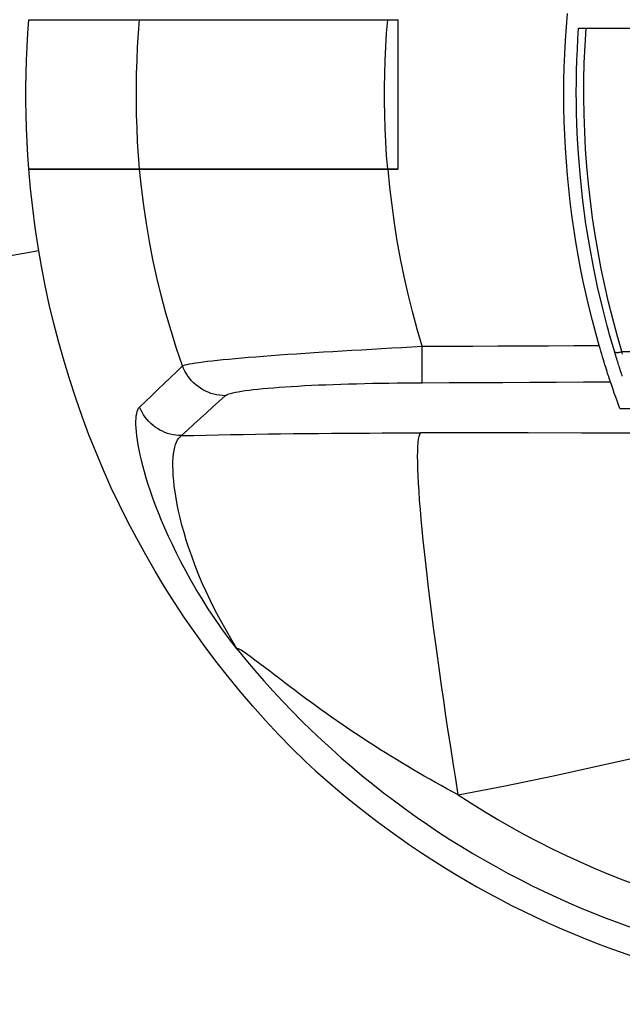
# Model space of a CAD drawing. Extents: x 0 to 1189, y 0 to 841.
# Drawn here: x 275 to 299, y 370 to 409 of the extents above; entities that cross this region are included whole.
import ezdxf

# ---------------------------------------------------------------- set-up
doc = ezdxf.new("R2010")
doc.units = 0
doc.header["$LTSCALE"] = 5
doc.header["$MEASUREMENT"] = 0
doc.layers.add('10000_FRONT', color=7, linetype='CONTINUOUS')

msp = doc.modelspace()

# ---------------------------------------------------------------- linework, layer by layer
at = {"layer": '10000_FRONT', "color": 7, "linetype": 'Continuous', "lineweight": 25}
for p, q in [((275.578333, 408.781239), (275.616785, 409.323325)), ((275.616781, 409.323326), (290.409731, 409.323326)), ((280.012853, 408.781348), (280.056528, 409.323326)), ((282.014871, 409.323326), (282.014871, 409.333326)), ((289.953897, 408.781145), (289.99562, 409.323326)), ((290.40143, 409.323326), (290.401415, 409.324993)), ((290.409726, 403.343326), (290.409729, 409.323326)), ((297.153474, 409.037243), (297.197553, 409.576483)), ((297.117348, 408.496721), (297.153474, 409.037243)), ((297.617666, 408.556689), (297.645928, 408.985842)), ((297.645928, 408.985842), (345.460714, 408.985842)), ((297.902698, 408.293898), (297.945558, 408.985842)), ((275.547556, 408.238269), (275.578333, 408.781239)), ((279.977895, 408.238381), (280.012853, 408.781348)), ((289.920513, 408.238093), (289.953897, 408.781145)), ((297.089251, 407.955891), (297.117348, 408.496721)), ((297.594524, 408.127018), (297.617666, 408.556689)), ((275.524458, 407.694611), (275.547556, 408.238269)), ((279.951662, 407.694645), (279.977895, 408.238381)), ((289.895471, 407.694365), (289.920513, 408.238093)), ((297.576511, 407.696938), (297.594524, 408.127018)), ((297.8731, 407.600779), (297.902698, 408.293898)), ((275.50905, 407.150464), (275.524458, 407.694611)), ((279.93416, 407.150358), (279.951662, 407.694645)), ((289.878772, 407.150153), (289.895471, 407.694365)), ((297.069186, 407.414967), (297.089251, 407.955891)), ((297.563635, 407.266557), (297.576511, 407.696938)), ((297.057149, 406.874024), (297.069186, 407.414967)), ((297.555902, 406.835983), (297.563635, 407.266557)), ((297.856801, 406.906938), (297.8731, 407.600779)), ((275.501333, 406.606026), (275.50905, 407.150464)), ((279.925394, 406.605738), (279.93416, 407.150358)), ((289.87042, 406.60565), (289.878772, 407.150153)), ((297.053134, 406.333135), (297.057149, 406.874024)), ((297.553322, 406.405326), (297.555902, 406.835983)), ((297.853839, 406.212826), (297.856801, 406.906938)), ((275.501318, 406.061496), (275.501333, 406.606026)), ((279.925371, 406.061006), (279.925394, 406.605738)), ((289.870412, 406.061049), (289.87042, 406.60565)), ((275.509, 405.51707), (275.501318, 406.061496)), ((279.934099, 405.516378), (279.925371, 406.061006)), ((289.878755, 405.516543), (289.870412, 406.061049)), ((297.057134, 405.792569), (297.053134, 406.333135)), ((297.555671, 405.994409), (297.553322, 406.405326)), ((297.864258, 405.518849), (297.853839, 406.212826)), ((297.069142, 405.252205), (297.057134, 405.792569)), ((297.562719, 405.583564), (297.555671, 405.994409)), ((275.524393, 404.972949), (275.509, 405.51707)), ((279.951584, 404.972075), (279.934099, 405.516378)), ((289.895448, 404.972326), (289.878755, 405.516543)), ((297.574455, 405.172874), (297.562719, 405.583564)), ((297.888024, 404.825373), (297.864258, 405.518849)), ((275.547498, 404.429264), (275.524393, 404.972949)), ((279.977832, 404.428314), (279.951584, 404.972075)), ((289.920496, 404.428589), (289.895448, 404.972326)), ((297.089152, 404.712118), (297.069142, 405.252205)), ((297.59087, 404.762421), (297.574455, 405.172874)), ((297.11716, 404.17238), (297.089152, 404.712118)), ((297.611954, 404.352286), (297.59087, 404.762421)), ((297.925072, 404.132771), (297.888024, 404.825373)), ((275.578313, 403.886003), (275.547498, 404.429264)), ((280.012832, 403.885319), (279.977832, 404.428314)), ((289.95389, 403.885521), (289.920496, 404.428589)), ((297.153163, 403.633067), (297.11716, 404.17238)), ((297.6377, 403.942552), (297.611954, 404.352286)), ((297.975341, 403.441419), (297.925072, 404.132771)), ((275.616815, 403.343336), (275.578313, 403.886003)), ((280.056528, 403.343326), (280.012832, 403.885319)), ((289.99562, 403.343326), (289.95389, 403.885521)), ((297.714282, 403.004892), (297.637661, 403.942601)), ((275.616781, 403.343326), (290.409727, 403.343326)), ((275.617563, 403.333326), (290.401344, 403.333326)), ((275.686807, 402.552063), (275.61759, 403.333332)), ((280.126968, 402.605931), (280.051857, 403.333326)), ((282.014871, 403.333326), (282.014871, 403.343326)), ((290.086624, 402.611675), (290.018018, 403.333326)), ((290.401344, 403.333326), (290.401359, 403.334993)), ((290.401359, 403.334993), (290.401373, 403.336659)), ((290.401373, 403.336659), (290.401388, 403.338326)), ((290.401388, 403.338326), (290.401401, 403.339993)), ((290.401401, 403.339993), (290.401415, 403.341659)), ((290.401415, 403.341659), (290.40143, 403.343326)), ((297.197154, 403.094252), (297.153163, 403.633067)), ((298.038766, 402.751688), (297.975341, 403.441419)), ((297.249126, 402.556031), (297.197154, 403.094252)), ((297.815215, 402.070851), (297.714282, 403.004892)), ((275.772115, 401.771687), (275.686807, 402.552063)), ((280.21838, 401.879858), (280.126968, 402.605931)), ((290.17003, 401.89175), (290.086624, 402.611675)), ((297.309006, 402.019103), (297.249126, 402.556031)), ((298.115286, 402.063952), (298.038766, 402.751688)), ((275.87351, 400.992868), (275.772115, 401.771687)), ((280.32609, 401.155445), (280.21838, 401.879858)), ((290.268261, 401.173793), (290.17003, 401.89175)), ((297.376732, 401.483817), (297.309006, 402.019103)), ((297.940014, 401.142922), (297.815215, 402.070851)), ((298.204837, 401.378585), (298.115286, 402.063952)), ((297.45227, 400.950231), (297.376732, 401.483817)), ((298.307356, 400.695959), (298.204837, 401.378585)), ((275.990923, 400.216254), (275.87351, 400.992868)), ((280.450105, 400.432962), (280.32609, 401.155445)), ((290.381345, 400.458071), (290.268261, 401.173793)), ((297.535585, 400.4184), (297.45227, 400.950231)), ((298.088101, 400.222931), (297.940014, 401.142922)), ((298.422776, 400.016445), (298.307356, 400.695959)), ((276.124277, 399.442492), (275.990923, 400.216254)), ((280.590454, 399.712572), (280.450105, 400.432962)), ((290.509336, 399.744896), (290.381345, 400.458071)), ((297.626642, 399.88838), (297.535585, 400.4184)), ((298.238418, 399.414953), (298.088101, 400.222931)), ((268.751135, 398.787798), (276.014894, 400.069902)), ((268.759664, 398.796995), (276.013868, 400.076107)), ((290.652265, 399.034745), (290.509336, 399.744896)), ((297.725406, 399.360228), (297.626642, 399.88838)), ((298.550959, 399.340362), (298.422776, 400.016445)), ((276.2735, 398.672228), (276.124277, 399.442492)), ((280.747169, 398.994468), (280.590454, 399.712572)), ((297.831821, 398.834113), (297.725406, 399.360228)), ((298.407163, 398.610551), (298.238418, 399.414953)), ((298.69174, 398.668025), (298.550959, 399.340362)), ((280.920276, 398.278921), (280.747169, 398.994468)), ((290.810131, 398.328135), (290.652265, 399.034745)), ((276.438535, 397.905934), (276.2735, 398.672228)), ((297.945784, 398.310409), (297.831821, 398.834113)), ((298.596976, 397.799331), (298.407163, 398.610551)), ((298.844965, 397.999755), (298.69174, 398.668025)), ((281.109777, 397.566289), (280.920276, 398.278921)), ((290.982959, 397.625382), (290.810131, 398.328135)), ((298.06723, 397.789239), (297.945784, 398.310409)), ((276.619299, 397.143906), (276.438535, 397.905934)), ((298.195803, 397.271937), (298.06723, 397.789239)), ((298.79071, 397.047795), (298.596976, 397.799331)), ((299.010479, 397.335873), (298.844965, 397.999755)), ((281.315649, 396.856998), (281.109777, 397.566289)), ((291.170784, 396.926837), (290.982959, 397.625382)), ((276.815637, 396.386696), (276.619299, 397.143906)), ((298.329804, 396.764354), (298.195803, 397.271937)), ((298.838277, 396.872855), (298.790555, 397.048376)), ((299.188127, 396.676705), (299.010479, 397.335873)), ((281.537922, 396.151281), (281.315649, 396.856998)), ((291.373634, 396.232849), (291.170784, 396.926837)), ((298.467783, 396.27008), (298.329804, 396.764354)), ((298.886901, 396.697534), (298.838277, 396.872855)), ((298.936434, 396.522386), (298.886901, 396.697534)), ((299.377756, 396.022571), (299.188127, 396.676705)), ((277.027383, 395.634857), (276.815637, 396.386696)), ((290.156583, 396.165968), (290.561227, 396.18834)), ((290.561227, 396.18834), (290.967157, 396.210631)), ((290.967157, 396.210631), (291.373634, 396.232849)), ((291.373634, 396.232849), (292.38801, 396.236968)), ((291.374115, 396.111316), (291.373634, 396.232849)), ((292.38801, 396.236968), (293.400909, 396.241908)), ((293.400909, 396.241908), (294.411106, 396.24729)), ((294.411106, 396.24729), (295.422331, 396.252762)), ((295.422331, 396.252762), (296.43663, 396.258298)), ((296.43663, 396.258298), (297.451782, 396.264056)), ((297.451782, 396.264056), (298.467786, 396.270036)), ((298.502455, 396.149955), (298.467786, 396.270036)), ((298.986885, 396.347383), (298.936434, 396.522386)), ((299.03826, 396.172498), (298.986885, 396.347383)), ((281.776621, 395.449393), (281.537922, 396.151281)), ((284.146349, 395.771134), (284.424122, 395.794726)), ((284.424122, 395.794726), (284.714595, 395.818364)), ((284.714595, 395.818364), (285.017114, 395.842021)), ((285.017114, 395.842021), (285.33107, 395.865675)), ((285.33107, 395.865675), (285.655859, 395.889303)), ((285.655859, 395.889303), (285.990875, 395.912882)), ((285.990875, 395.912882), (286.335453, 395.93639)), ((286.335453, 395.93639), (286.688903, 395.959815)), ((286.688903, 395.959815), (287.050546, 395.98315)), ((287.050546, 395.98315), (287.419695, 396.006391)), ((287.419695, 396.006391), (287.795665, 396.02953)), ((287.795665, 396.02953), (288.177776, 396.052562)), ((288.177776, 396.052562), (288.565344, 396.075482)), ((288.565344, 396.075482), (288.957681, 396.098281)), ((288.957681, 396.098281), (289.354108, 396.120954)), ((289.354108, 396.120954), (289.753965, 396.143509)), ((289.753965, 396.143509), (290.156583, 396.165968)), ((291.374572, 395.991933), (291.374115, 396.111316)), ((291.375002, 395.87536), (291.374572, 395.991933)), ((291.3754, 395.762223), (291.375002, 395.87536)), ((298.536873, 396.032254), (298.502455, 396.149955)), ((298.570892, 395.917322), (298.536873, 396.032254)), ((298.604363, 395.805547), (298.570892, 395.917322)), ((298.637139, 395.697322), (298.604363, 395.805547)), ((299.090567, 395.997706), (299.03826, 396.172498)), ((299.111151, 395.929789), (299.090567, 395.997706)), ((299.093443, 395.993655), (299.090567, 395.997706)), ((299.097224, 395.989897), (299.093443, 395.993655)), ((299.102702, 395.986714), (299.097224, 395.989897)), ((299.110276, 395.984264), (299.102702, 395.986714)), ((299.119652, 395.982484), (299.110276, 395.984264)), ((299.131591, 395.862824), (299.111151, 395.929789)), ((299.130577, 395.981319), (299.119652, 395.982484)), ((299.143022, 395.980795), (299.130577, 395.981319)), ((299.151803, 395.797054), (299.131591, 395.862824)), ((299.143022, 395.980795), (299.156974, 395.980932)), ((299.171714, 395.732714), (299.151803, 395.797054)), ((299.156974, 395.980932), (299.172333, 395.981727)), ((299.172333, 395.981727), (299.188986, 395.983171)), ((299.188986, 395.983171), (299.206829, 395.985253)), ((299.206829, 395.985253), (299.225752, 395.987962)), ((299.225752, 395.987962), (299.245638, 395.991281)), ((299.245638, 395.991281), (299.26636, 395.995189)), ((299.26636, 395.995189), (299.287783, 395.999661)), ((299.287783, 395.999661), (299.309774, 396.004669)), ((299.309774, 396.004669), (299.332196, 396.01018)), ((299.332196, 396.01018), (299.354911, 396.016163)), ((299.354911, 396.016163), (299.377756, 396.022571)), ((299.404105, 395.914023), (299.377756, 396.022571)), ((299.377756, 396.022571), (343.728887, 396.022571)), ((277.254381, 394.888945), (277.027383, 395.634857)), ((281.529028, 395.212225), (281.776621, 395.449393)), ((281.776621, 395.449393), (281.820234, 395.467431)), ((281.820617, 395.341368), (281.776621, 395.449393)), ((281.820234, 395.467431), (281.880836, 395.486176)), ((281.880836, 395.486176), (281.95833, 395.505575)), ((281.95833, 395.505575), (282.052616, 395.525571)), ((282.052616, 395.525571), (282.163591, 395.546113)), ((282.163591, 395.546113), (282.29116, 395.567142)), ((282.29116, 395.567142), (282.435222, 395.588606)), ((282.435222, 395.588606), (282.595682, 395.610459)), ((282.595682, 395.610459), (282.772209, 395.632664)), ((282.772209, 395.632664), (282.964403, 395.655183)), ((282.964403, 395.655183), (283.171865, 395.677977)), ((283.171865, 395.677977), (283.394191, 395.701008)), ((283.394191, 395.701008), (283.630983, 395.724236)), ((283.630983, 395.724236), (283.881836, 395.747625)), ((283.881836, 395.747625), (284.146349, 395.771134)), ((291.375763, 395.653037), (291.3754, 395.762223)), ((291.376093, 395.548305), (291.375763, 395.653037)), ((291.376382, 395.448618), (291.376093, 395.548305)), ((291.376638, 395.354377), (291.376382, 395.448618)), ((298.669072, 395.593033), (298.637139, 395.697322)), ((298.699925, 395.493331), (298.669072, 395.593033)), ((298.72944, 395.398885), (298.699925, 395.493331)), ((298.757462, 395.310037), (298.72944, 395.398885)), ((299.191252, 395.670006), (299.171714, 395.732714)), ((299.210342, 395.609128), (299.191252, 395.670006)), ((299.228907, 395.550275), (299.210342, 395.609128)), ((299.246872, 395.493643), (299.228907, 395.550275)), ((299.264162, 395.439432), (299.246872, 395.493643)), ((299.280701, 395.387835), (299.264162, 395.439432)), ((281.281984, 394.975229), (281.529028, 395.212225)), ((281.871467, 395.236234), (281.820617, 395.341368)), ((281.92893, 395.134498), (281.871467, 395.236234)), ((281.992763, 395.036647), (281.92893, 395.134498)), ((282.062692, 394.943073), (281.992763, 395.036647)), ((291.376854, 395.265939), (291.376638, 395.354377)), ((291.377029, 395.183656), (291.376854, 395.265939)), ((291.377166, 395.107883), (291.377029, 395.183656)), ((291.377264, 395.038973), (291.377166, 395.107883)), ((291.377319, 394.97728), (291.377264, 395.038973)), ((298.783835, 395.22713), (298.757462, 395.310037)), ((298.808403, 395.150504), (298.783835, 395.22713)), ((298.83101, 395.080505), (298.808403, 395.150504)), ((298.851426, 395.017698), (298.83101, 395.080505)), ((298.869473, 394.962497), (298.851426, 395.017698)), ((299.296415, 395.33905), (299.280701, 395.387835)), ((299.311227, 395.293274), (299.296415, 395.33905)), ((299.325062, 395.250703), (299.311227, 395.293274)), ((299.337845, 395.211534), (299.325062, 395.250703)), ((299.3495, 395.175964), (299.337845, 395.211534)), ((299.359925, 395.144241), (299.3495, 395.175964)), ((299.369059, 395.116501), (299.359925, 395.144241)), ((299.376877, 395.092813), (299.369059, 395.116501)), ((299.383351, 395.073243), (299.376877, 395.092813)), ((299.388452, 395.057857), (299.383351, 395.073243)), ((299.392155, 395.046723), (299.388452, 395.057857)), ((299.394432, 395.039907), (299.392155, 395.046723)), ((299.395254, 395.037476), (299.394432, 395.039907)), ((277.496431, 394.149501), (277.254381, 394.888945)), ((280.789495, 394.501714), (281.035478, 394.738395)), ((281.035478, 394.738395), (281.281984, 394.975229)), ((282.138437, 394.854142), (282.062692, 394.943073)), ((282.219703, 394.770214), (282.138437, 394.854142)), ((282.306156, 394.691624), (282.219703, 394.770214)), ((282.397426, 394.618696), (282.306156, 394.691624)), ((282.493156, 394.551748), (282.397426, 394.618696)), ((285.643055, 394.593144), (285.882827, 394.610078)), ((285.882827, 394.610078), (286.132665, 394.6263)), ((286.132665, 394.6263), (286.392046, 394.641781)), ((286.392046, 394.641781), (286.66045, 394.656492)), ((286.66045, 394.656492), (286.937339, 394.670409)), ((286.937339, 394.670409), (287.222133, 394.683518)), ((287.222133, 394.683518), (287.514244, 394.695805)), ((287.514244, 394.695805), (287.813091, 394.707257)), ((287.813091, 394.707257), (288.118078, 394.717855)), ((288.118078, 394.717855), (288.4286, 394.727571)), ((288.4286, 394.727571), (288.744047, 394.736377)), ((288.744047, 394.736377), (289.063816, 394.744245)), ((289.063816, 394.744245), (289.387346, 394.751204)), ((289.387346, 394.751204), (289.714124, 394.75733)), ((289.714124, 394.75733), (290.043642, 394.762699)), ((290.043642, 394.762699), (290.375366, 394.767361)), ((290.375366, 394.767361), (290.708624, 394.771127)), ((290.708624, 394.771127), (291.042675, 394.773698)), ((291.042675, 394.773698), (291.376773, 394.774774)), ((291.376773, 394.774774), (291.37697, 394.78775)), ((291.376773, 394.774774), (292.454368, 394.779034)), ((291.37697, 394.78775), (291.377123, 394.809182)), ((291.377123, 394.809182), (291.377233, 394.838955)), ((291.377233, 394.838955), (291.377304, 394.876961)), ((291.377304, 394.876961), (291.377332, 394.923158)), ((291.377332, 394.923158), (291.377319, 394.97728)), ((292.454368, 394.779034), (293.531963, 394.783538)), ((293.531963, 394.783538), (294.609558, 394.788287)), ((294.609558, 394.788287), (295.687153, 394.793278)), ((295.687153, 394.793278), (296.764747, 394.798514)), ((296.764747, 394.798514), (297.842341, 394.803993)), ((297.842341, 394.803993), (298.919936, 394.809715)), ((298.885032, 394.91515), (298.869473, 394.962497)), ((298.897976, 394.875927), (298.885032, 394.91515)), ((298.908154, 394.845179), (298.897976, 394.875927)), ((298.915495, 394.823067), (298.908154, 394.845179)), ((298.919936, 394.809715), (298.915495, 394.823067)), ((298.971068, 394.657178), (298.919936, 394.809716)), ((299.023089, 394.504239), (298.971068, 394.657178)), ((280.299051, 394.028782), (280.544025, 394.265178)), ((280.544025, 394.265178), (280.789495, 394.501714)), ((282.592943, 394.491052), (282.493156, 394.551748)), ((282.696367, 394.436846), (282.592943, 394.491052)), ((282.802999, 394.389363), (282.696367, 394.436846)), ((282.91241, 394.348803), (282.802999, 394.389363)), ((283.024164, 394.315315), (282.91241, 394.348803)), ((283.137821, 394.289041), (283.024164, 394.315315)), ((283.252916, 394.270105), (283.137821, 394.289041)), ((283.233169, 394.025798), (283.485227, 394.25447)), ((283.368904, 394.258565), (283.252916, 394.270105)), ((283.485227, 394.25447), (283.368904, 394.258565)), ((283.485227, 394.25447), (283.518009, 394.277739)), ((283.518009, 394.277739), (283.564905, 394.30094)), ((283.564905, 394.30094), (283.625906, 394.324023)), ((283.625906, 394.324023), (283.700992, 394.346937)), ((283.700992, 394.346937), (283.79013, 394.369632)), ((283.79013, 394.369632), (283.893192, 394.392068)), ((283.893192, 394.392068), (284.01003, 394.4142)), ((284.01003, 394.4142), (284.140495, 394.435992)), ((284.140495, 394.435992), (284.284412, 394.457399)), ((284.284412, 394.457399), (284.441509, 394.478383)), ((284.441509, 394.478383), (284.611496, 394.498901)), ((284.611496, 394.498901), (284.794078, 394.518912)), ((284.794078, 394.518912), (284.988941, 394.538376)), ((284.988941, 394.538376), (285.195675, 394.55726)), ((285.195675, 394.55726), (285.413852, 394.575527)), ((285.413852, 394.575527), (285.643055, 394.593144)), ((299.075968, 394.350999), (299.023089, 394.504239)), ((299.129677, 394.197562), (299.075968, 394.350999)), ((277.753256, 393.41705), (277.496431, 394.149501)), ((280.054531, 393.792591), (280.299051, 394.028782)), ((282.981683, 393.797133), (283.233169, 394.025798)), ((299.184187, 394.044025), (299.129677, 394.197562)), ((299.239465, 393.890491), (299.184187, 394.044025)), ((299.295485, 393.73706), (299.239465, 393.890491)), ((279.912031, 393.344762), (279.922767, 393.449731)), ((279.922767, 393.449731), (279.938846, 393.542726)), ((279.938846, 393.542726), (279.960136, 393.623616)), ((279.960136, 393.623616), (279.986511, 393.692272)), ((279.986511, 393.692272), (280.01798, 393.748629)), ((280.01798, 393.748629), (280.054531, 393.792591)), ((280.100067, 393.689032), (280.054531, 393.792591)), ((280.152013, 393.588385), (280.100067, 393.689032)), ((280.210142, 393.491114), (280.152013, 393.588385)), ((280.274213, 393.397667), (280.210142, 393.491114)), ((282.480392, 393.339821), (282.730762, 393.568474)), ((282.730762, 393.568474), (282.981683, 393.797133)), ((299.295485, 393.737059), (305.677582, 393.775704)), ((278.024564, 392.692113), (277.753256, 393.41705)), ((279.906776, 393.227955), (279.912031, 393.344762)), ((279.907138, 393.099443), (279.906776, 393.227955)), ((279.913252, 392.959359), (279.907138, 393.099443)), ((280.343967, 393.3084), (280.274213, 393.397667)), ((280.419132, 393.223645), (280.343967, 393.3084)), ((280.499437, 393.14373), (280.419132, 393.223645)), ((280.584558, 393.068958), (280.499437, 393.14373)), ((280.674156, 392.999622), (280.584558, 393.068958)), ((281.98126, 392.88253), (282.230562, 393.111173)), ((282.230562, 393.111173), (282.480392, 393.339821)), ((278.310075, 391.975211), (278.024564, 392.692113)), ((279.925251, 392.807837), (279.913252, 392.959359)), ((279.943273, 392.645012), (279.925251, 392.807837)), ((279.967453, 392.471015), (279.943273, 392.645012)), ((280.767891, 392.936011), (280.674156, 392.999622)), ((280.865389, 392.878375), (280.767891, 392.936011)), ((280.966257, 392.826925), (280.865389, 392.878375)), ((281.070099, 392.781871), (280.966257, 392.826925)), ((281.176515, 392.743397), (281.070099, 392.781871)), ((281.285101, 392.711637), (281.176515, 392.743397)), ((281.395448, 392.68672), (281.285101, 392.711637)), ((281.507126, 392.668755), (281.395448, 392.68672)), ((281.619634, 392.657797), (281.507126, 392.668755)), ((281.732454, 392.65389), (281.619634, 392.657797)), ((281.674915, 392.609195), (281.732454, 392.65389)), ((281.732454, 392.65389), (281.98126, 392.88253)), ((281.732454, 392.65389), (282.219696, 392.665521)), ((282.219696, 392.665521), (282.710191, 392.676445)), ((282.710191, 392.676445), (283.203668, 392.68667)), ((283.203668, 392.68667), (283.699859, 392.696204)), ((283.699859, 392.696204), (284.198494, 392.705056)), ((284.198494, 392.705056), (284.699348, 392.713233)), ((284.699348, 392.713233), (285.202205, 392.720744)), ((285.202205, 392.720744), (285.7068, 392.727601)), ((285.7068, 392.727601), (286.212865, 392.733812)), ((286.212865, 392.733812), (286.720136, 392.739389)), ((286.720136, 392.739389), (287.228405, 392.744343)), ((287.228405, 392.744343), (287.737497, 392.748687)), ((287.737497, 392.748687), (288.24724, 392.752432)), ((288.24724, 392.752432), (288.757463, 392.75559)), ((288.757463, 392.75559), (289.267994, 392.758173)), ((289.267994, 392.758173), (289.778669, 392.760194)), ((289.778669, 392.760194), (290.289322, 392.76167)), ((290.289322, 392.76167), (290.799787, 392.762613)), ((290.799787, 392.762613), (291.309904, 392.763038)), ((291.254306, 392.620032), (291.279869, 392.704357)), ((291.279869, 392.704357), (291.309904, 392.763038)), ((293.465152, 392.762699), (291.309904, 392.763038)), ((295.617871, 392.760323), (293.465152, 392.762699)), ((297.76743, 392.756052), (295.617871, 392.760323)), ((299.913198, 392.750024), (297.76743, 392.756052)), ((279.997926, 392.285981), (279.967453, 392.471015)), ((280.03483, 392.090045), (279.997926, 392.285981)), ((281.46413, 392.185448), (281.495765, 392.296432)), ((281.495765, 392.296432), (281.532741, 392.39444)), ((281.532741, 392.39444), (281.574979, 392.47933)), ((281.574979, 392.47933), (281.622396, 392.550962)), ((281.622396, 392.550962), (281.674915, 392.609195)), ((291.204935, 392.214803), (291.216802, 392.375066)), ((291.216802, 392.375066), (291.233268, 392.510216)), ((291.233268, 392.510216), (291.254306, 392.620032)), ((278.609491, 391.266862), (278.310075, 391.975211)), ((280.078298, 391.88334), (280.03483, 392.090045)), ((280.128587, 391.666027), (280.078298, 391.88334)), ((281.402391, 391.776091), (281.41728, 391.925123)), ((281.41728, 391.925123), (281.437921, 392.061628)), ((281.437921, 392.061628), (281.46413, 392.185448)), ((291.195047, 391.820055), (291.197679, 392.029706)), ((291.197679, 392.029706), (291.204935, 392.214803)), ((280.185981, 391.438261), (280.128587, 391.666027)), ((281.390623, 391.441081), (281.393444, 391.61469)), ((281.393444, 391.61469), (281.402391, 391.776091)), ((291.197044, 391.58615), (291.195047, 391.820055)), ((291.203664, 391.328385), (291.197044, 391.58615)), ((278.922445, 390.567547), (278.609491, 391.266862)), ((280.250728, 391.200187), (280.185981, 391.438261)), ((280.323076, 390.951949), (280.250728, 391.200187)), ((281.394117, 391.255418), (281.390623, 391.441081)), ((281.404112, 391.057864), (281.394117, 391.255418)), ((281.420833, 390.848575), (281.404112, 391.057864)), ((291.214897, 391.047175), (291.203664, 391.328385)), ((280.403276, 390.693688), (280.323076, 390.951949)), ((280.491621, 390.425552), (280.403276, 390.693688)), ((281.444582, 390.627715), (281.420833, 390.848575)), ((291.230728, 390.742937), (291.214897, 391.047175)), ((291.251136, 390.416138), (291.230728, 390.742937)), ((279.24851, 389.877756), (278.922445, 390.567547)), ((280.588438, 390.147689), (280.491621, 390.425552)), ((281.475673, 390.395445), (281.444582, 390.627715)), ((281.514417, 390.151926), (281.475673, 390.395445)), ((291.276085, 390.067333), (291.251136, 390.416138)), ((279.587251, 389.197975), (279.24851, 389.877756)), ((280.694053, 389.860248), (280.588438, 390.147689)), ((281.561128, 389.897323), (281.514417, 390.151926)), ((281.616119, 389.631797), (281.561128, 389.897323)), ((291.305528, 389.697082), (291.276085, 390.067333)), ((280.808797, 389.563381), (280.694053, 389.860248)), ((280.933012, 389.257227), (280.808797, 389.563381)), ((281.679731, 389.355503), (281.616119, 389.631797)), ((291.33943, 389.305948), (291.305528, 389.697082)), ((279.93823, 388.528698), (279.587251, 389.197975)), ((281.067131, 388.9419), (280.933012, 389.257227)), ((281.752393, 389.068575), (281.679731, 389.355503)), ((291.377737, 388.894544), (291.33943, 389.305948)), ((281.211618, 388.617511), (281.067131, 388.9419)), ((281.834547, 388.771137), (281.752393, 389.068575)), ((281.926635, 388.463323), (281.834547, 388.771137)), ((291.420379, 388.463558), (291.377737, 388.894544)), ((280.300987, 387.870401), (279.93823, 388.528698)), ((281.366939, 388.28417), (281.211618, 388.617511)), ((282.029142, 388.145256), (281.926635, 388.463323)), ((291.467291, 388.013683), (291.420379, 388.463558)), ((281.533559, 387.941988), (281.366939, 388.28417)), ((281.711988, 387.591137), (281.533559, 387.941988)), ((282.142662, 387.817043), (282.029142, 388.145256)), ((291.5184, 387.545616), (291.467291, 388.013683)), ((280.674955, 387.223533), (280.300987, 387.870401)), ((281.902813, 387.231897), (281.711988, 387.591137)), ((282.26781, 387.478794), (282.142662, 387.817043)), ((291.573627, 387.060087), (291.5184, 387.545616)), ((281.059539, 386.588531), (280.674955, 387.223533)), ((282.106628, 386.864563), (281.902813, 387.231897)), ((282.405197, 387.130626), (282.26781, 387.478794)), ((282.555357, 386.772844), (282.405197, 387.130626)), ((282.324026, 386.489425), (282.106628, 386.864563)), ((282.718759, 386.405897), (282.555357, 386.772844)), ((291.632883, 386.557872), (291.573627, 387.060087)), ((281.454147, 385.96583), (281.059539, 386.588531)), ((282.555618, 386.106786), (282.324026, 386.489425)), ((282.895891, 386.030227), (282.718759, 386.405897)), ((291.696073, 386.03976), (291.632883, 386.557872)), ((281.858741, 385.355035), (281.454147, 385.96583)), ((282.802166, 385.717022), (282.555618, 386.106786)), ((283.087457, 385.646122), (282.895891, 386.030227)), ((291.763105, 385.506534), (291.696073, 386.03976)), ((283.064567, 385.320509), (282.802166, 385.717022)), ((283.29433, 385.253751), (283.087457, 385.646122)), ((282.277557, 384.749725), (281.858741, 385.355035)), ((283.344301, 384.917301), (283.064567, 385.320509)), ((283.517387, 384.853283), (283.29433, 385.253751)), ((291.833875, 384.959034), (291.763105, 385.506534)), ((282.711473, 384.149017), (282.277557, 384.749725)), ((283.642378, 384.507927), (283.344301, 384.917301)), ((283.749958, 384.452943), (283.517387, 384.853283)), ((291.908262, 384.398172), (291.833875, 384.959034)), ((283.960012, 384.096975), (283.642378, 384.507927)), ((283.960012, 384.096975), (283.749958, 384.452943)), ((291.986141, 383.824871), (291.908262, 384.398172)), ((283.160343, 383.5536), (282.711473, 384.149017)), ((283.960012, 384.096975), (283.989374, 384.124736)), ((284.124538, 384.050579), (283.989374, 384.124736)), ((284.298099, 383.93246), (284.124538, 384.050579)), ((283.624021, 382.964166), (283.160343, 383.5536)), ((284.484195, 383.797672), (284.298099, 383.93246)), ((284.676071, 383.656511), (284.484195, 383.797672)), ((284.87146, 383.511737), (284.676071, 383.656511)), ((292.06739, 383.240057), (291.986141, 383.824871)), ((285.069688, 383.363704), (284.87146, 383.511737)), ((285.270088, 383.21277), (285.069688, 383.363704)), ((285.471988, 383.05929), (285.270088, 383.21277)), ((292.151882, 382.644647), (292.06739, 383.240057)), ((284.102352, 382.381397), (283.624021, 382.964166)), ((285.674797, 382.903675), (285.471988, 383.05929)), ((285.878542, 382.746874), (285.674797, 382.903675)), ((284.595104, 381.805927), (284.102352, 382.381397)), ((286.083234, 382.589845), (285.878542, 382.746874)), ((286.288814, 382.433489), (286.083234, 382.589845)), ((286.495159, 382.278295), (286.288814, 382.433489)), ((292.239484, 382.039568), (292.151882, 382.644647)), ((286.702238, 382.124275), (286.495159, 382.278295)), ((286.910062, 381.971405), (286.702238, 382.124275)), ((292.330063, 381.425743), (292.239484, 382.039568)), ((285.102001, 381.238357), (284.595104, 381.805927)), ((287.118635, 381.819669), (286.910062, 381.971405)), ((287.327963, 381.66905), (287.118635, 381.819669)), ((287.538053, 381.519525), (287.327963, 381.66905)), ((285.622774, 380.679296), (285.102001, 381.238357)), ((287.748911, 381.371078), (287.538053, 381.519525)), ((287.960542, 381.22369), (287.748911, 381.371078)), ((288.172954, 381.077343), (287.960542, 381.22369)), ((292.423483, 380.804092), (292.330063, 381.425743)), ((288.386154, 380.932016), (288.172954, 381.077343)), ((288.600145, 380.787691), (288.386154, 380.932016)), ((292.519601, 380.175581), (292.423483, 380.804092)), ((286.15715, 380.129348), (285.622774, 380.679296)), ((288.814935, 380.644352), (288.600145, 380.787691)), ((289.030532, 380.501978), (288.814935, 380.644352)), ((289.24699, 380.360607), (289.030532, 380.501978)), ((286.704841, 379.589082), (286.15715, 380.129348)), ((289.46433, 380.220285), (289.24699, 380.360607)), ((289.682539, 380.081041), (289.46433, 380.220285)), ((289.901603, 379.942901), (289.682539, 380.081041)), ((292.618244, 379.541341), (292.519601, 380.175581)), ((290.121517, 379.805898), (289.901603, 379.942901)), ((290.342266, 379.670055), (290.121517, 379.805898)), ((290.563837, 379.5354), (290.342266, 379.670055)), ((298.43788, 379.418794), (300.304051, 379.840715)), ((290.78622, 379.401966), (290.563837, 379.5354)), ((291.009405, 379.269775), (290.78622, 379.401966)), ((291.233379, 379.138858), (291.009405, 379.269775)), ((292.719219, 378.902567), (292.618244, 379.541341)), ((296.569295, 379.012386), (298.43788, 379.418794)), ((291.458131, 379.009243), (291.233379, 379.138858)), ((291.683651, 378.880956), (291.458131, 379.009243)), ((291.909925, 378.754028), (291.683651, 378.880956)), ((292.822342, 378.260444), (292.719219, 378.902567)), ((294.69766, 378.625074), (296.569295, 379.012386)), ((292.136942, 378.628484), (291.909925, 378.754028)), ((292.364692, 378.504354), (292.136942, 378.628484)), ((292.593162, 378.381664), (292.364692, 378.504354)), ((292.822342, 378.260444), (294.69766, 378.625074)), ((292.822342, 378.260444), (292.593162, 378.381664))]:
    msp.add_line(p, q, dxfattribs=at)
for radius, start, end in [(36, 184.764221, 184.780192), (35.99, 184.765548, 184.781523), (36.47015, 227.165372, 333.54316), (35.396666, 218.91779, 331.788476), (33.718742, 236.362632, 270)]:
    msp.add_arc((311.500322, 406.333326), radius, start, end, dxfattribs=at)

doc.saveas('drawing.dxf')
